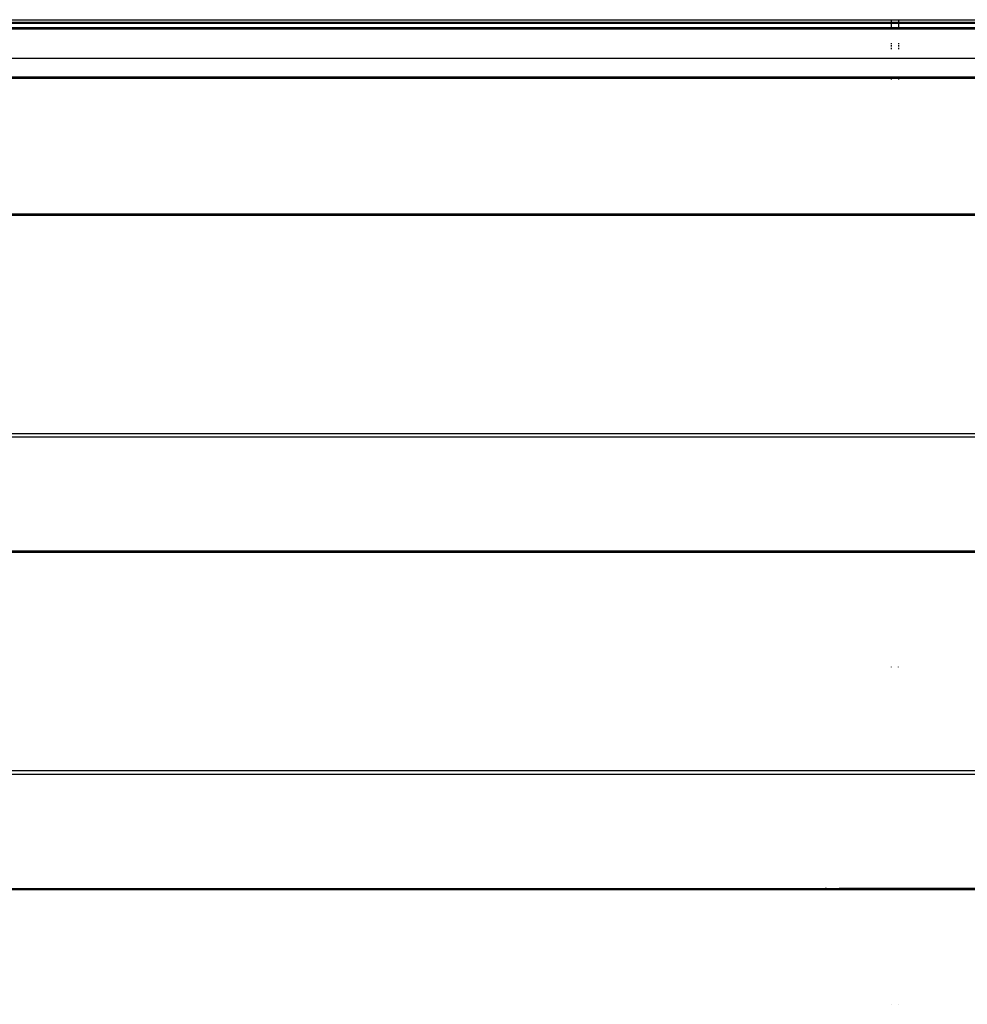
# Model space of a CAD drawing. Units: inches. Extents: x 83 to 707, y -31 to 653.
# Drawn here: x 436 to 462, y 297 to 324 of the extents above; entities that cross this region are included whole.
import ezdxf

# ---------------------------------------------------------------- set-up
doc = ezdxf.new("R2010")
doc.units = ezdxf.units.IN
doc.header["$MEASUREMENT"] = 0
doc.layers.add('VP-EQ', color=7, linetype='Continuous', true_color=0x8a3492)

# ---------------------------------------------------------------- blocks, each defined once
blk = doc.blocks.new('1206')
at = {"color": 7}
for p, q in [((75.363, 28.945), (115.456, 28.945)), ((115.456, 28.872), (75.363, 28.872)), ((115.456, 28.845), (75.363, 28.845)), ((75.363, 28.73), (115.456, 28.73)), ((115.456, 28.872), (115.456, 28.945)), ((115.456, 28.945), (115.648, 28.945)), ((115.648, 28.872), (115.456, 28.872)), ((115.456, 28.845), (115.456, 28.86)), ((115.456, 28.73), (115.456, 28.845)), ((115.648, 28.845), (115.456, 28.845)), ((115.456, 28.721), (115.456, 28.73)), ((115.456, 28.73), (115.648, 28.73)), ((115.648, 28.945), (115.648, 28.872)), ((115.648, 28.945), (119.648, 28.945)), ((119.648, 28.872), (115.648, 28.872)), ((115.648, 28.86), (115.648, 28.845)), ((115.648, 28.845), (115.648, 28.73)), ((119.648, 28.845), (115.648, 28.845)), ((115.648, 28.73), (115.648, 28.721)), ((115.648, 28.73), (119.648, 28.73)), ((115.456, 28.683), (75.363, 28.683)), ((115.456, 28.683), (115.456, 28.711)), ((115.648, 28.683), (115.456, 28.683)), ((115.648, 28.711), (115.648, 28.683)), ((119.648, 28.683), (115.648, 28.683)), ((115.456, 28.282), (115.456, 28.309)), ((115.456, 28.218), (115.456, 28.252)), ((115.456, 28.144), (115.456, 28.182)), ((115.648, 28.309), (115.648, 28.282)), ((115.648, 28.252), (115.648, 28.218)), ((115.648, 28.182), (115.648, 28.144)), ((143.064, 27.887), (3.664, 27.887)), ((3.664, 27.383), (143.064, 27.383)), ((75.363, 27.349), (115.456, 27.349)), ((115.456, 27.312), (115.456, 27.349)), ((115.456, 27.349), (115.648, 27.349)), ((115.648, 27.349), (115.648, 27.312)), ((115.648, 27.349), (119.648, 27.349)), ((143.064, 23.646), (3.664, 23.646)), ((143.064, 23.612), (3.664, 23.612)), ((3.664, 17.67), (143.064, 17.67)), ((143.064, 17.564), (3.664, 17.564)), ((143.064, 14.455), (3.664, 14.455)), ((143.064, 14.421), (3.664, 14.421)), ((115.456, 11.299), (115.456, 11.303)), ((115.648, 11.299), (115.648, 11.303)), ((3.664, 8.479), (143.064, 8.479)), ((143.064, 8.373), (3.664, 8.373)), ((113.601, 5.255), (75.363, 5.264)), ((110.648, 5.23), (75.363, 5.23)), ((110.648, 5.264), (110.648, 5.23)), ((113.29, 5.23), (110.648, 5.23)), ((113.3, 5.243), (113.29, 5.23)), ((113.529, 5.23), (113.29, 5.23)), ((113.3, 5.243), (113.303, 5.247)), ((113.321, 5.264), (113.303, 5.247)), ((113.559, 5.243), (113.529, 5.23)), ((113.822, 5.23), (113.529, 5.23)), ((113.601, 5.255), (113.559, 5.243)), ((113.643, 5.261), (113.601, 5.255)), ((113.729, 5.259), (113.601, 5.255)), ((113.687, 5.263), (113.643, 5.261)), ((113.729, 5.259), (113.687, 5.263)), ((114.034, 5.262), (113.729, 5.259)), ((113.772, 5.25), (113.729, 5.259)), ((113.812, 5.235), (113.772, 5.25)), ((113.822, 5.23), (113.812, 5.235)), ((114.062, 5.23), (113.822, 5.23)), ((114.034, 5.262), (114.031, 5.264)), ((115.456, 5.264), (114.034, 5.262)), ((114.062, 5.23), (114.034, 5.262)), ((115.456, 5.23), (114.062, 5.23)), ((115.456, 5.23), (115.456, 5.264)), ((115.648, 5.264), (115.456, 5.264)), ((115.648, 5.23), (115.456, 5.23)), ((115.648, 5.264), (115.648, 5.23)), ((119.648, 5.264), (115.648, 5.264)), ((119.648, 5.23), (115.648, 5.23)), ((115.456, 2.108), (115.456, 2.112)), ((115.648, 2.112), (115.648, 2.108))]:
    blk.add_line(p, q, dxfattribs=at)

msp = doc.modelspace()

# ---------------------------------------------------------------- block references
at = {"layer": 'VP-EQ'}
msp.add_blockref('1206', (344.61, 294.678), dxfattribs=at)

doc.saveas('drawing.dxf')
